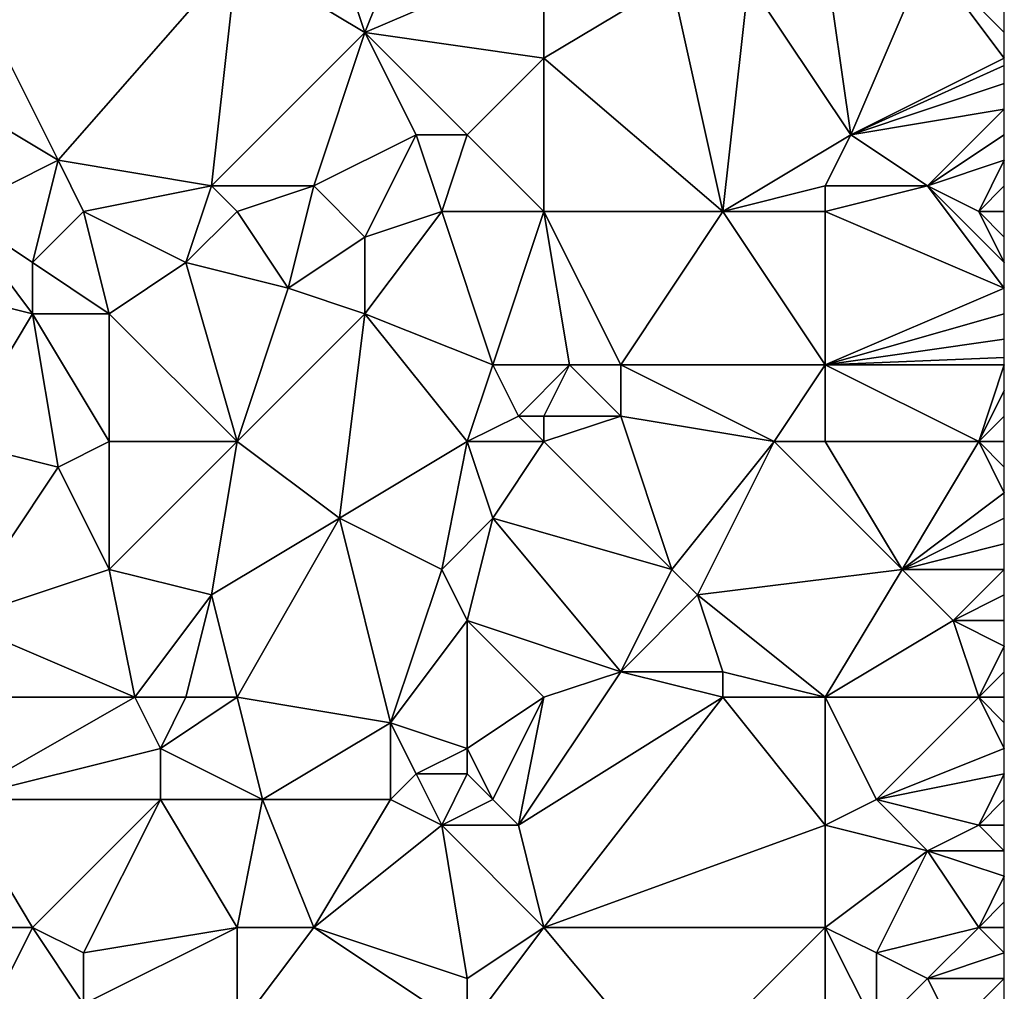
# Model space of a CAD drawing. Units: metres. Extents: x 72500 to 73125, y 354000 to 354500.
# Drawn here: x 73086 to 73125, y 354388 to 354426 of the extents above; entities that cross this region are included whole.
import ezdxf

# ---------------------------------------------------------------- set-up
doc = ezdxf.new("R2010")
doc.units = ezdxf.units.M
doc.layers.add('Terrain', color=15, linetype='Continuous')

msp = doc.modelspace()

# ---------------------------------------------------------------- linework, layer by layer
at = {"layer": 'Terrain'}
for points in [[(73100, 354426, 253.05), (73098, 354432, 253.14), (73095, 354429, 253.07), (73100, 354426, 253.05)], [(73100, 354426, 253.05), (73102, 354431, 253.13), (73098, 354432, 253.14), (73100, 354426, 253.05)], [(73100, 354426, 253.05), (73107, 354429, 253.15), (73102, 354431, 253.13), (73100, 354426, 253.05)], [(73083, 354424, 253.17), (73088, 354421, 253.1), (73084, 354429, 253.05), (73083, 354424, 253.17)], [(73084, 354429, 253.05), (73088, 354421, 253.1), (73095, 354429, 253.07), (73084, 354429, 253.05)], [(73094, 354420, 253.22), (73095, 354429, 253.07), (73088, 354421, 253.1), (73094, 354420, 253.22)], [(73100, 354426, 253.05), (73095, 354429, 253.07), (73094, 354420, 253.22), (73100, 354426, 253.05)], [(73107, 354425, 253.22), (73107, 354429, 253.15), (73100, 354426, 253.05), (73107, 354425, 253.22)], [(73112, 354428, 253.05), (73107, 354429, 253.15), (73107, 354425, 253.22), (73112, 354428, 253.05)], [(73115, 354428, 253.18), (73119, 354422, 253), (73118, 354429, 253.05), (73115, 354428, 253.18)], [(73119, 354422, 253), (73122, 354429, 252.98), (73118, 354429, 253.05), (73119, 354422, 253)], [(73119, 354422, 253), (73125, 354425, 253), (73122, 354429, 252.98), (73119, 354422, 253)], [(73125, 354425, 253), (73125, 354426, 253.01), (73122, 354429, 252.98), (73125, 354425, 253)], [(73125, 354426, 253.01), (73125, 354427, 253.06), (73122, 354429, 252.98), (73125, 354426, 253.01)], [(73114, 354419, 253.08), (73112, 354428, 253.05), (73107, 354425, 253.22), (73114, 354419, 253.08)], [(73114, 354419, 253.08), (73115, 354428, 253.18), (73112, 354428, 253.05), (73114, 354419, 253.08)], [(73114, 354419, 253.08), (73119, 354422, 253), (73115, 354428, 253.18), (73114, 354419, 253.08)], [(73098, 354420, 253.09), (73100, 354426, 253.05), (73094, 354420, 253.22), (73098, 354420, 253.09)], [(73098, 354420, 253.09), (73102, 354422, 253.23), (73100, 354426, 253.05), (73098, 354420, 253.09)], [(73104, 354422, 253.13), (73100, 354426, 253.05), (73102, 354422, 253.23), (73104, 354422, 253.13)], [(73104, 354422, 253.13), (73107, 354425, 253.22), (73100, 354426, 253.05), (73104, 354422, 253.13)], [(73107, 354419, 253.19), (73107, 354425, 253.22), (73104, 354422, 253.13), (73107, 354419, 253.19)], [(73114, 354419, 253.08), (73107, 354425, 253.22), (73107, 354419, 253.19), (73114, 354419, 253.08)], [(73119, 354422, 253), (73125, 354424.714, 253), (73125, 354425, 253), (73119, 354422, 253)], [(73119, 354422, 253), (73125, 354424, 253), (73125, 354424.714, 253), (73119, 354422, 253)], [(73084, 354419, 252.99), (73088, 354421, 253.1), (73083, 354424, 253.17), (73084, 354419, 252.99)], [(73119, 354422, 253), (73125, 354423, 253.02), (73125, 354424, 253), (73119, 354422, 253)], [(73122, 354420, 253.19), (73125, 354423, 253.02), (73119, 354422, 253), (73122, 354420, 253.19)], [(73122, 354420, 253.19), (73125, 354422, 253.04), (73125, 354423, 253.02), (73122, 354420, 253.19)], [(73098, 354420, 253.09), (73100, 354418, 253.21), (73102, 354422, 253.23), (73098, 354420, 253.09)], [(73103, 354419, 253.29), (73102, 354422, 253.23), (73100, 354418, 253.21), (73103, 354419, 253.29)], [(73103, 354419, 253.29), (73104, 354422, 253.13), (73102, 354422, 253.23), (73103, 354419, 253.29)], [(73107, 354419, 253.19), (73104, 354422, 253.13), (73103, 354419, 253.29), (73107, 354419, 253.19)], [(73114, 354419, 253.08), (73118, 354420, 253.08), (73119, 354422, 253), (73114, 354419, 253.08)], [(73118, 354420, 253.08), (73122, 354420, 253.19), (73119, 354422, 253), (73118, 354420, 253.08)], [(73122, 354420, 253.19), (73125, 354421, 253.04), (73125, 354422, 253.04), (73122, 354420, 253.19)], [(73084, 354419, 252.99), (73087, 354417, 252.85), (73088, 354421, 253.1), (73084, 354419, 252.99)], [(73089, 354419, 252.95), (73088, 354421, 253.1), (73087, 354417, 252.85), (73089, 354419, 252.95)], [(73089, 354419, 252.95), (73094, 354420, 253.22), (73088, 354421, 253.1), (73089, 354419, 252.95)], [(73124, 354419, 253.09), (73125, 354421, 253.04), (73122, 354420, 253.19), (73124, 354419, 253.09)], [(73124, 354419, 253.09), (73125, 354420, 253.04), (73125, 354421, 253.04), (73124, 354419, 253.09)], [(73089, 354419, 252.95), (73093, 354417, 253), (73094, 354420, 253.22), (73089, 354419, 252.95)], [(73095, 354419, 253.15), (73094, 354420, 253.22), (73093, 354417, 253), (73095, 354419, 253.15)], [(73098, 354420, 253.09), (73094, 354420, 253.22), (73095, 354419, 253.15), (73098, 354420, 253.09)], [(73098, 354420, 253.09), (73095, 354419, 253.15), (73097, 354416, 252.97), (73098, 354420, 253.09)], [(73098, 354420, 253.09), (73097, 354416, 252.97), (73100, 354418, 253.21), (73098, 354420, 253.09)], [(73118, 354419, 253.2), (73118, 354420, 253.08), (73114, 354419, 253.08), (73118, 354419, 253.2)], [(73118, 354419, 253.2), (73125, 354416, 253.18), (73122, 354420, 253.19), (73118, 354419, 253.2)], [(73118, 354419, 253.2), (73122, 354420, 253.19), (73118, 354420, 253.08), (73118, 354419, 253.2)], [(73124, 354419, 253.09), (73122, 354420, 253.19), (73125, 354417, 253.17), (73124, 354419, 253.09)], [(73122, 354420, 253.19), (73125, 354416, 253.18), (73125, 354417, 253.17), (73122, 354420, 253.19)], [(73124, 354419, 253.09), (73125, 354419, 253.06), (73125, 354420, 253.04), (73124, 354419, 253.09)], [(73084, 354419, 252.99), (73079, 354417, 252.85), (73087, 354415, 252.97), (73084, 354419, 252.99)], [(73084, 354419, 252.99), (73087, 354415, 252.97), (73087, 354417, 252.85), (73084, 354419, 252.99)], [(73089, 354419, 252.95), (73087, 354417, 252.85), (73090, 354415, 253.09), (73089, 354419, 252.95)], [(73089, 354419, 252.95), (73090, 354415, 253.09), (73093, 354417, 253), (73089, 354419, 252.95)], [(73095, 354419, 253.15), (73093, 354417, 253), (73097, 354416, 252.97), (73095, 354419, 253.15)], [(73103, 354419, 253.29), (73100, 354418, 253.21), (73100, 354415, 252.99), (73103, 354419, 253.29)], [(73103, 354419, 253.29), (73100, 354415, 252.99), (73105, 354413, 253.08), (73103, 354419, 253.29)], [(73107, 354419, 253.19), (73103, 354419, 253.29), (73105, 354413, 253.08), (73107, 354419, 253.19)], [(73107, 354419, 253.19), (73105, 354413, 253.08), (73108, 354413, 252.98), (73107, 354419, 253.19)], [(73107, 354419, 253.19), (73108, 354413, 252.98), (73110, 354413, 252.94), (73107, 354419, 253.19)], [(73114, 354419, 253.08), (73107, 354419, 253.19), (73110, 354413, 252.94), (73114, 354419, 253.08)], [(73114, 354419, 253.08), (73110, 354413, 252.94), (73118, 354413, 253.07), (73114, 354419, 253.08)], [(73118, 354419, 253.2), (73114, 354419, 253.08), (73118, 354413, 253.07), (73118, 354419, 253.2)], [(73118, 354419, 253.2), (73118, 354413, 253.07), (73125, 354416, 253.18), (73118, 354419, 253.2)], [(73124, 354419, 253.09), (73125, 354418, 253.12), (73125, 354419, 253.06), (73124, 354419, 253.09)], [(73124, 354419, 253.09), (73125, 354417, 253.17), (73125, 354418, 253.12), (73124, 354419, 253.09)], [(73100, 354415, 252.99), (73100, 354418, 253.21), (73097, 354416, 252.97), (73100, 354415, 252.99)], [(73084, 354410, 253.22), (73087, 354415, 252.97), (73079, 354417, 252.85), (73084, 354410, 253.22)], [(73090, 354415, 253.09), (73087, 354417, 252.85), (73087, 354415, 252.97), (73090, 354415, 253.09)], [(73095, 354410, 253.15), (73093, 354417, 253), (73090, 354415, 253.09), (73095, 354410, 253.15)], [(73097, 354416, 252.97), (73093, 354417, 253), (73095, 354410, 253.15), (73097, 354416, 252.97)], [(73100, 354415, 252.99), (73097, 354416, 252.97), (73095, 354410, 253.15), (73100, 354415, 252.99)], [(73118, 354413, 253.07), (73125, 354415, 253.12), (73125, 354416, 253.18), (73118, 354413, 253.07)], [(73084, 354410, 253.22), (73088, 354409, 253.01), (73087, 354415, 252.97), (73084, 354410, 253.22)], [(73090, 354410, 253.03), (73090, 354415, 253.09), (73087, 354415, 252.97), (73090, 354410, 253.03)], [(73090, 354410, 253.03), (73087, 354415, 252.97), (73088, 354409, 253.01), (73090, 354410, 253.03)], [(73095, 354410, 253.15), (73090, 354415, 253.09), (73090, 354410, 253.03), (73095, 354410, 253.15)], [(73100, 354415, 252.99), (73095, 354410, 253.15), (73099, 354407, 253.09), (73100, 354415, 252.99)], [(73104, 354410, 253.03), (73100, 354415, 252.99), (73099, 354407, 253.09), (73104, 354410, 253.03)], [(73104, 354410, 253.03), (73105, 354413, 253.08), (73100, 354415, 252.99), (73104, 354410, 253.03)], [(73118, 354413, 253.07), (73125, 354414, 253.04), (73125, 354415, 253.12), (73118, 354413, 253.07)], [(73118, 354413, 253.07), (73125, 354413.286, 253.004), (73125, 354414, 253.04), (73118, 354413, 253.07)], [(73104, 354410, 253.03), (73106, 354411, 253.19), (73105, 354413, 253.08), (73104, 354410, 253.03)], [(73108, 354413, 252.98), (73105, 354413, 253.08), (73106, 354411, 253.19), (73108, 354413, 252.98)], [(73108, 354413, 252.98), (73106, 354411, 253.19), (73107, 354411, 253.2), (73108, 354413, 252.98)], [(73110, 354411, 253.04), (73108, 354413, 252.98), (73107, 354411, 253.2), (73110, 354411, 253.04)], [(73110, 354411, 253.04), (73110, 354413, 252.94), (73108, 354413, 252.98), (73110, 354411, 253.04)], [(73116, 354410, 253.1), (73118, 354413, 253.07), (73110, 354413, 252.94), (73116, 354410, 253.1)], [(73116, 354410, 253.1), (73110, 354413, 252.94), (73110, 354411, 253.04), (73116, 354410, 253.1)], [(73118, 354410, 253.23), (73118, 354413, 253.07), (73116, 354410, 253.1), (73118, 354410, 253.23)], [(73118, 354413, 253.07), (73125, 354413, 252.99), (73125, 354413.286, 253.004), (73118, 354413, 253.07)], [(73118, 354410, 253.23), (73124, 354410, 252.97), (73118, 354413, 253.07), (73118, 354410, 253.23)], [(73118, 354413, 253.07), (73124, 354410, 252.97), (73125, 354413, 252.99), (73118, 354413, 253.07)], [(73124, 354410, 252.97), (73125, 354412, 252.97), (73125, 354413, 252.99), (73124, 354410, 252.97)], [(73124, 354410, 252.97), (73125, 354411, 252.98), (73125, 354412, 252.97), (73124, 354410, 252.97)], [(73107, 354410, 253.17), (73106, 354411, 253.19), (73104, 354410, 253.03), (73107, 354410, 253.17)], [(73107, 354410, 253.17), (73107, 354411, 253.2), (73106, 354411, 253.19), (73107, 354410, 253.17)], [(73110, 354411, 253.04), (73107, 354411, 253.2), (73107, 354410, 253.17), (73110, 354411, 253.04)], [(73110, 354411, 253.04), (73107, 354410, 253.17), (73112, 354405, 252.94), (73110, 354411, 253.04)], [(73116, 354410, 253.1), (73110, 354411, 253.04), (73112, 354405, 252.94), (73116, 354410, 253.1)], [(73124, 354410, 252.97), (73125, 354410, 253.01), (73125, 354411, 252.98), (73124, 354410, 252.97)], [(73084, 354410, 253.22), (73084, 354403, 253.09), (73088, 354409, 253.01), (73084, 354410, 253.22)], [(73090, 354410, 253.03), (73088, 354409, 253.01), (73090, 354405, 253.16), (73090, 354410, 253.03)], [(73095, 354410, 253.15), (73090, 354410, 253.03), (73090, 354405, 253.16), (73095, 354410, 253.15)], [(73095, 354410, 253.15), (73090, 354405, 253.16), (73094, 354404, 253.05), (73095, 354410, 253.15)], [(73095, 354410, 253.15), (73094, 354404, 253.05), (73099, 354407, 253.09), (73095, 354410, 253.15)], [(73104, 354410, 253.03), (73099, 354407, 253.09), (73103, 354405, 253.23), (73104, 354410, 253.03)], [(73104, 354410, 253.03), (73103, 354405, 253.23), (73105, 354407, 253.06), (73104, 354410, 253.03)], [(73107, 354410, 253.17), (73104, 354410, 253.03), (73105, 354407, 253.06), (73107, 354410, 253.17)], [(73112, 354405, 252.94), (73107, 354410, 253.17), (73105, 354407, 253.06), (73112, 354405, 252.94)], [(73116, 354410, 253.1), (73112, 354405, 252.94), (73113, 354404, 253.06), (73116, 354410, 253.1)], [(73116, 354410, 253.1), (73113, 354404, 253.06), (73121, 354405, 253.05), (73116, 354410, 253.1)], [(73118, 354410, 253.23), (73116, 354410, 253.1), (73121, 354405, 253.05), (73118, 354410, 253.23)], [(73118, 354410, 253.23), (73121, 354405, 253.05), (73124, 354410, 252.97), (73118, 354410, 253.23)], [(73124, 354410, 252.97), (73121, 354405, 253.05), (73125, 354408, 253.06), (73124, 354410, 252.97)], [(73124, 354410, 252.97), (73125, 354408, 253.06), (73125, 354409, 253.04), (73124, 354410, 252.97)], [(73124, 354410, 252.97), (73125, 354409, 253.04), (73125, 354410, 253.01), (73124, 354410, 252.97)], [(73084, 354403, 253.09), (73090, 354405, 253.16), (73088, 354409, 253.01), (73084, 354403, 253.09)], [(73121, 354405, 253.05), (73125, 354407, 253.07), (73125, 354408, 253.06), (73121, 354405, 253.05)], [(73099, 354407, 253.09), (73094, 354404, 253.05), (73095, 354400, 253.18), (73099, 354407, 253.09)], [(73101, 354399, 253.06), (73099, 354407, 253.09), (73095, 354400, 253.18), (73101, 354399, 253.06)], [(73101, 354399, 253.06), (73103, 354405, 253.23), (73099, 354407, 253.09), (73101, 354399, 253.06)], [(73104, 354403, 253.15), (73105, 354407, 253.06), (73103, 354405, 253.23), (73104, 354403, 253.15)], [(73110, 354401, 253), (73105, 354407, 253.06), (73104, 354403, 253.15), (73110, 354401, 253)], [(73110, 354401, 253), (73112, 354405, 252.94), (73105, 354407, 253.06), (73110, 354401, 253)], [(73121, 354405, 253.05), (73125, 354406, 253.06), (73125, 354407, 253.07), (73121, 354405, 253.05)], [(73121, 354405, 253.05), (73125, 354405, 253.06), (73125, 354406, 253.06), (73121, 354405, 253.05)], [(73084, 354403, 253.09), (73091, 354400, 253.04), (73090, 354405, 253.16), (73084, 354403, 253.09)], [(73091, 354400, 253.04), (73094, 354404, 253.05), (73090, 354405, 253.16), (73091, 354400, 253.04)], [(73101, 354399, 253.06), (73104, 354403, 253.15), (73103, 354405, 253.23), (73101, 354399, 253.06)], [(73110, 354401, 253), (73113, 354404, 253.06), (73112, 354405, 252.94), (73110, 354401, 253)], [(73118, 354400, 253.01), (73121, 354405, 253.05), (73113, 354404, 253.06), (73118, 354400, 253.01)], [(73118, 354400, 253.01), (73123, 354403, 253.17), (73121, 354405, 253.05), (73118, 354400, 253.01)], [(73123, 354403, 253.17), (73125, 354405, 253.06), (73121, 354405, 253.05), (73123, 354403, 253.17)], [(73123, 354403, 253.17), (73125, 354404, 253.07), (73125, 354405, 253.06), (73123, 354403, 253.17)], [(73093, 354400, 253.15), (73094, 354404, 253.05), (73091, 354400, 253.04), (73093, 354400, 253.15)], [(73095, 354400, 253.18), (73094, 354404, 253.05), (73093, 354400, 253.15), (73095, 354400, 253.18)], [(73114, 354401, 253.24), (73113, 354404, 253.06), (73110, 354401, 253), (73114, 354401, 253.24)], [(73118, 354400, 253.01), (73113, 354404, 253.06), (73114, 354401, 253.24), (73118, 354400, 253.01)], [(73123, 354403, 253.17), (73125, 354403, 253.08), (73125, 354404, 253.07), (73123, 354403, 253.17)], [(73084, 354400, 253.28), (73091, 354400, 253.04), (73084, 354403, 253.09), (73084, 354400, 253.28)], [(73104, 354398, 253.18), (73104, 354403, 253.15), (73101, 354399, 253.06), (73104, 354398, 253.18)], [(73104, 354398, 253.18), (73107, 354400, 253), (73104, 354403, 253.15), (73104, 354398, 253.18)], [(73110, 354401, 253), (73104, 354403, 253.15), (73107, 354400, 253), (73110, 354401, 253)], [(73118, 354400, 253.01), (73124, 354400, 253.13), (73123, 354403, 253.17), (73118, 354400, 253.01)], [(73124, 354400, 253.13), (73125, 354402, 253.09), (73123, 354403, 253.17), (73124, 354400, 253.13)], [(73123, 354403, 253.17), (73125, 354402, 253.09), (73125, 354403, 253.08), (73123, 354403, 253.17)], [(73124, 354400, 253.13), (73125, 354401, 253.1), (73125, 354402, 253.09), (73124, 354400, 253.13)], [(73106, 354395, 253.23), (73114, 354400, 253.11), (73110, 354401, 253), (73106, 354395, 253.23)], [(73106, 354395, 253.23), (73110, 354401, 253), (73107, 354400, 253), (73106, 354395, 253.23)], [(73114, 354400, 253.11), (73114, 354401, 253.24), (73110, 354401, 253), (73114, 354400, 253.11)], [(73118, 354400, 253.01), (73114, 354401, 253.24), (73114, 354400, 253.11), (73118, 354400, 253.01)], [(73124, 354400, 253.13), (73125, 354400, 253.13), (73125, 354401, 253.1), (73124, 354400, 253.13)], [(73084, 354396, 253.04), (73092, 354398, 252.93), (73091, 354400, 253.04), (73084, 354396, 253.04)], [(73084, 354396, 253.04), (73091, 354400, 253.04), (73084, 354400, 253.28), (73084, 354396, 253.04)], [(73092, 354398, 252.93), (73093, 354400, 253.15), (73091, 354400, 253.04), (73092, 354398, 252.93)], [(73092, 354398, 252.93), (73095, 354400, 253.18), (73093, 354400, 253.15), (73092, 354398, 252.93)], [(73096, 354396, 253.04), (73095, 354400, 253.18), (73092, 354398, 252.93), (73096, 354396, 253.04)], [(73096, 354396, 253.04), (73101, 354399, 253.06), (73095, 354400, 253.18), (73096, 354396, 253.04)], [(73105, 354396, 253.24), (73107, 354400, 253), (73104, 354398, 253.18), (73105, 354396, 253.24)], [(73106, 354395, 253.23), (73107, 354400, 253), (73105, 354396, 253.24), (73106, 354395, 253.23)], [(73107, 354391, 253.23), (73114, 354400, 253.11), (73106, 354395, 253.23), (73107, 354391, 253.23)], [(73118, 354395, 252.95), (73114, 354400, 253.11), (73107, 354391, 253.23), (73118, 354395, 252.95)], [(73118, 354395, 252.95), (73118, 354400, 253.01), (73114, 354400, 253.11), (73118, 354395, 252.95)], [(73118, 354395, 252.95), (73120, 354396, 252.87), (73118, 354400, 253.01), (73118, 354395, 252.95)], [(73120, 354396, 252.87), (73124, 354400, 253.13), (73118, 354400, 253.01), (73120, 354396, 252.87)], [(73120, 354396, 252.87), (73125, 354398, 253.23), (73124, 354400, 253.13), (73120, 354396, 252.87)], [(73125, 354398, 253.23), (73125, 354399, 253.18), (73124, 354400, 253.13), (73125, 354398, 253.23)], [(73125, 354399, 253.18), (73125, 354400, 253.13), (73124, 354400, 253.13), (73125, 354399, 253.18)], [(73101, 354396, 253), (73101, 354399, 253.06), (73096, 354396, 253.04), (73101, 354396, 253)], [(73101, 354396, 253), (73102, 354397, 253.02), (73101, 354399, 253.06), (73101, 354396, 253)], [(73102, 354397, 253.02), (73104, 354398, 253.18), (73101, 354399, 253.06), (73102, 354397, 253.02)], [(73084, 354396, 253.04), (73092, 354396, 252.93), (73092, 354398, 252.93), (73084, 354396, 253.04)], [(73096, 354396, 253.04), (73092, 354398, 252.93), (73092, 354396, 252.93), (73096, 354396, 253.04)], [(73104, 354397, 253.2), (73104, 354398, 253.18), (73102, 354397, 253.02), (73104, 354397, 253.2)], [(73105, 354396, 253.24), (73104, 354398, 253.18), (73104, 354397, 253.2), (73105, 354396, 253.24)], [(73120, 354396, 252.87), (73125, 354397, 253.24), (73125, 354398, 253.23), (73120, 354396, 252.87)], [(73103, 354395, 253.08), (73102, 354397, 253.02), (73101, 354396, 253), (73103, 354395, 253.08)], [(73103, 354395, 253.08), (73104, 354397, 253.2), (73102, 354397, 253.02), (73103, 354395, 253.08)], [(73103, 354395, 253.08), (73105, 354396, 253.24), (73104, 354397, 253.2), (73103, 354395, 253.08)], [(73124, 354395, 253.16), (73125, 354397, 253.24), (73120, 354396, 252.87), (73124, 354395, 253.16)], [(73124, 354395, 253.16), (73125, 354396, 253.22), (73125, 354397, 253.24), (73124, 354395, 253.16)], [(73084, 354391, 253.01), (73087, 354391, 253.06), (73084, 354396, 253.04), (73084, 354391, 253.01)], [(73084, 354396, 253.04), (73087, 354391, 253.06), (73092, 354396, 252.93), (73084, 354396, 253.04)], [(73089, 354390, 252.92), (73092, 354396, 252.93), (73087, 354391, 253.06), (73089, 354390, 252.92)], [(73089, 354390, 252.92), (73095, 354391, 253.16), (73092, 354396, 252.93), (73089, 354390, 252.92)], [(73096, 354396, 253.04), (73092, 354396, 252.93), (73095, 354391, 253.16), (73096, 354396, 253.04)], [(73098, 354391, 253.12), (73096, 354396, 253.04), (73095, 354391, 253.16), (73098, 354391, 253.12)], [(73098, 354391, 253.12), (73101, 354396, 253), (73096, 354396, 253.04), (73098, 354391, 253.12)], [(73098, 354391, 253.12), (73103, 354395, 253.08), (73101, 354396, 253), (73098, 354391, 253.12)], [(73106, 354395, 253.23), (73105, 354396, 253.24), (73103, 354395, 253.08), (73106, 354395, 253.23)], [(73118, 354395, 252.95), (73122, 354394, 252.98), (73120, 354396, 252.87), (73118, 354395, 252.95)], [(73122, 354394, 252.98), (73124, 354395, 253.16), (73120, 354396, 252.87), (73122, 354394, 252.98)], [(73124, 354395, 253.16), (73125, 354395, 253.17), (73125, 354396, 253.22), (73124, 354395, 253.16)], [(73104, 354389, 253.37), (73103, 354395, 253.08), (73098, 354391, 253.12), (73104, 354389, 253.37)], [(73104, 354389, 253.37), (73107, 354391, 253.23), (73103, 354395, 253.08), (73104, 354389, 253.37)], [(73107, 354391, 253.23), (73106, 354395, 253.23), (73103, 354395, 253.08), (73107, 354391, 253.23)], [(73118, 354391, 253.16), (73118, 354395, 252.95), (73107, 354391, 253.23), (73118, 354391, 253.16)], [(73118, 354391, 253.16), (73122, 354394, 252.98), (73118, 354395, 252.95), (73118, 354391, 253.16)], [(73122, 354394, 252.98), (73125, 354394, 253.12), (73124, 354395, 253.16), (73122, 354394, 252.98)], [(73124, 354395, 253.16), (73125, 354394, 253.12), (73125, 354395, 253.17), (73124, 354395, 253.16)], [(73120, 354390, 253.1), (73122, 354394, 252.98), (73118, 354391, 253.16), (73120, 354390, 253.1)], [(73120, 354390, 253.1), (73124, 354391, 253.17), (73122, 354394, 252.98), (73120, 354390, 253.1)], [(73124, 354391, 253.17), (73125, 354393, 253.1), (73122, 354394, 252.98), (73124, 354391, 253.17)], [(73122, 354394, 252.98), (73125, 354393, 253.1), (73125, 354394, 253.12), (73122, 354394, 252.98)], [(73124, 354391, 253.17), (73125, 354392, 253.12), (73125, 354393, 253.1), (73124, 354391, 253.17)], [(73124, 354391, 253.17), (73125, 354391, 253.15), (73125, 354392, 253.12), (73124, 354391, 253.17)], [(73084, 354385, 253.03), (73089, 354388, 252.98), (73087, 354391, 253.06), (73084, 354385, 253.03)], [(73084, 354385, 253.03), (73087, 354391, 253.06), (73084, 354391, 253.01), (73084, 354385, 253.03)], [(73089, 354388, 252.98), (73089, 354390, 252.92), (73087, 354391, 253.06), (73089, 354388, 252.98)], [(73095, 354387, 253.22), (73095, 354391, 253.16), (73089, 354388, 252.98), (73095, 354387, 253.22)], [(73089, 354388, 252.98), (73095, 354391, 253.16), (73089, 354390, 252.92), (73089, 354388, 252.98)], [(73095, 354387, 253.22), (73098, 354391, 253.12), (73095, 354391, 253.16), (73095, 354387, 253.22)], [(73104, 354387, 253.29), (73098, 354391, 253.12), (73095, 354387, 253.22), (73104, 354387, 253.29)], [(73104, 354387, 253.29), (73104, 354389, 253.37), (73098, 354391, 253.12), (73104, 354387, 253.29)], [(73104, 354387, 253.29), (73107, 354391, 253.23), (73104, 354389, 253.37), (73104, 354387, 253.29)], [(73112, 354385, 253.24), (73107, 354391, 253.23), (73104, 354387, 253.29), (73112, 354385, 253.24)], [(73112, 354385, 253.24), (73118, 354391, 253.16), (73107, 354391, 253.23), (73112, 354385, 253.24)], [(73112, 354385, 253.24), (73118, 354386, 253.04), (73118, 354391, 253.16), (73112, 354385, 253.24)], [(73118, 354386, 253.04), (73120, 354387, 253.11), (73118, 354391, 253.16), (73118, 354386, 253.04)], [(73120, 354387, 253.11), (73120, 354390, 253.1), (73118, 354391, 253.16), (73120, 354387, 253.11)], [(73122, 354389, 253.28), (73124, 354391, 253.17), (73120, 354390, 253.1), (73122, 354389, 253.28)], [(73122, 354389, 253.28), (73125, 354390, 253.17), (73124, 354391, 253.17), (73122, 354389, 253.28)], [(73125, 354390, 253.17), (73125, 354391, 253.15), (73124, 354391, 253.17), (73125, 354390, 253.17)], [(73120, 354387, 253.11), (73122, 354389, 253.28), (73120, 354390, 253.1), (73120, 354387, 253.11)], [(73122, 354389, 253.28), (73125, 354389, 253.24), (73125, 354390, 253.17), (73122, 354389, 253.28)], [(73123, 354387, 253.44), (73122, 354389, 253.28), (73120, 354387, 253.11), (73123, 354387, 253.44)], [(73123, 354387, 253.44), (73125, 354389, 253.24), (73122, 354389, 253.28), (73123, 354387, 253.44)], [(73123, 354387, 253.44), (73125, 354388, 253.33), (73125, 354389, 253.24), (73123, 354387, 253.44)]]:
    msp.add_3dface(points, dxfattribs=at)

doc.saveas('drawing.dxf')
